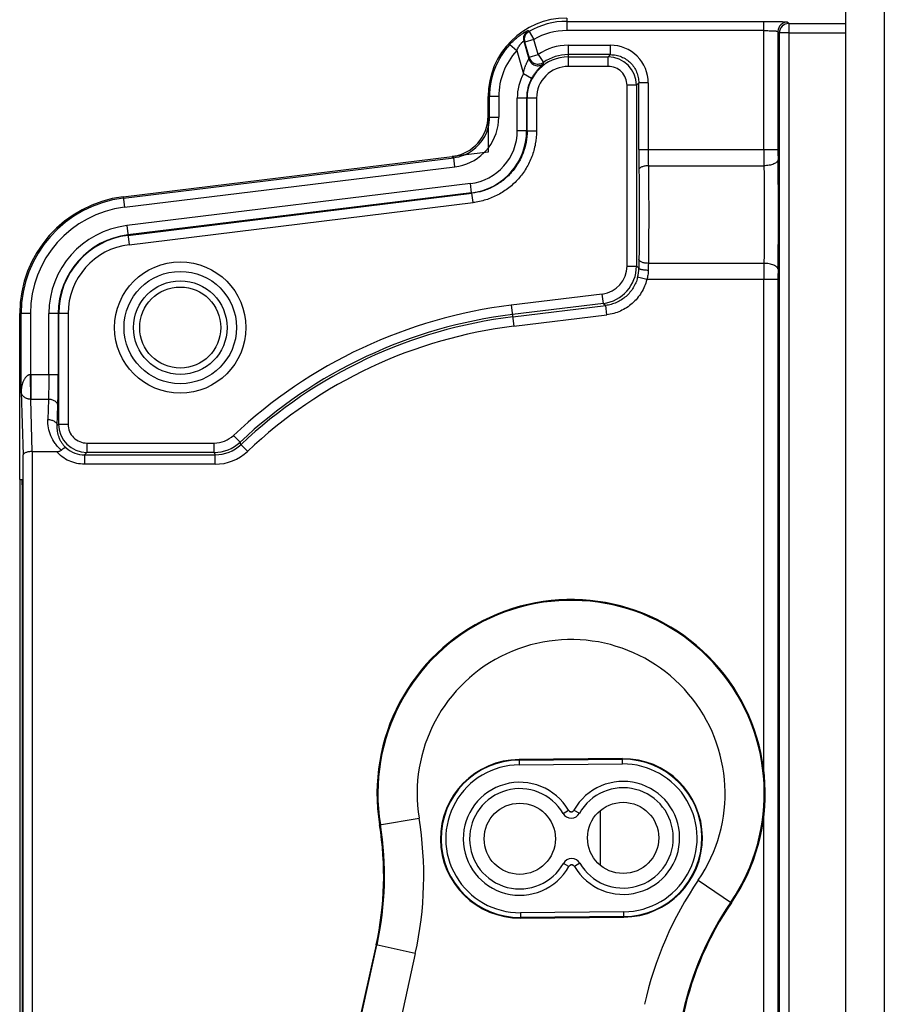
# Model space of a CAD drawing. Units: inches. Extents: x -7.8 to 51.7, y -9.2 to 42.5.
# Drawn here: x 19 to 21.7, y 13.7 to 16.8 of the extents above; entities that cross this region are included whole.
import ezdxf

# ---------------------------------------------------------------- set-up
doc = ezdxf.new("R2010")
doc.units = ezdxf.units.IN
doc.header["$LTSCALE"] = 2.2
doc.header["$MEASUREMENT"] = 0
doc.layers.get('0').update_dxf_attribs({"linetype": 'CONTINUOUS'})

msp = doc.modelspace()

# ---------------------------------------------------------------- linework, layer by layer
at = {"color": 7, "linetype": 'Continuous'}
for p, q in [((21.7034, 20.7855), (21.7034, -6.7095)), ((21.5814, -6.6495), (21.5814, 20.7255)), ((20.6924, 16.8515), (20.6924, 16.8115)), ((20.6924, 16.841), (21.3199, 16.841)), ((21.3199, 16.8115), (20.6924, 16.8115)), ((21.3199, 16.4328), (21.3199, 16.841)), ((21.3991, 16.834), (21.3944, 16.8385)), ((21.3991, 16.834), (21.5814, 16.834)), ((20.5876, 16.7829), (20.5588, 16.7747)), ((20.5726, 16.8089), (20.5876, 16.7829)), ((20.6014, 16.7349), (20.5874, 16.7834)), ((21.3649, 16.809), (21.3649, 16.4328)), ((21.3649, 16.809), (21.3693, 16.8043)), ((21.3693, 11.119), (21.3693, 16.8043)), ((21.3993, 16.804), (21.3693, 16.804)), ((21.3993, 16.8044), (21.3993, 11.089)), ((21.3993, 16.8044), (21.5814, 16.8044)), ((20.5115, 16.7676), (20.5332, 16.7476)), ((20.5557, 16.778), (20.572, 16.7213)), ((20.5557, 16.778), (20.5587, 16.7749)), ((20.5725, 16.7266), (20.5587, 16.7749)), ((20.6974, 16.7649), (20.6974, 16.6975)), ((20.6974, 16.7649), (20.8319, 16.7649)), ((20.8319, 16.7349), (20.8319, 16.7649)), ((20.5332, 16.7476), (20.5545, 16.6735)), ((20.5725, 16.7266), (20.572, 16.7213)), ((20.5725, 16.7266), (20.6014, 16.7349)), ((20.6014, 16.7349), (20.6185, 16.7102)), ((20.8319, 16.7349), (20.6974, 16.7349)), ((20.6974, 16.7275), (20.8245, 16.7275)), ((20.8319, 16.7349), (20.8245, 16.7275)), ((20.8245, 16.6975), (20.8245, 16.7275)), ((20.6184, 16.7053), (20.6185, 16.7102)), ((20.8245, 16.6975), (20.6974, 16.6975)), ((20.5809, 16.6593), (20.5545, 16.6735)), ((20.8845, 16.0615), (20.8845, 16.6376)), ((20.9145, 16.6376), (20.8845, 16.6376)), ((20.9145, 16.6376), (20.9219, 16.645)), ((20.9145, 16.6376), (20.9145, 16.0615)), ((20.9219, 16.4328), (20.9219, 16.645)), ((20.9519, 16.645), (20.9219, 16.645)), ((20.9519, 16.645), (20.9519, 16.4328)), ((20.4424, 16.5396), (20.4424, 16.6015)), ((20.4763, 16.6015), (20.4424, 16.6015)), ((20.4468, 16.5356), (20.4468, 16.6015)), ((20.4763, 16.6015), (20.4763, 16.5356)), ((20.535, 16.4929), (20.535, 16.5965)), ((20.5963, 16.5965), (20.535, 16.5965)), ((20.565, 16.5965), (20.565, 16.4929)), ((20.5664, 16.4917), (20.5664, 16.5965)), ((20.5963, 16.5965), (20.5963, 16.4918)), ((20.4424, 16.5396), (20.4424, 16.4246)), ((20.4468, 16.5356), (20.4424, 16.5396)), ((20.4468, 16.5356), (20.4763, 16.5356)), ((20.535, 16.4929), (20.565, 16.4929)), ((20.565, 16.4929), (20.5664, 16.4917)), ((20.5664, 16.4917), (20.5963, 16.4917)), ((19.2808, 16.2824), (20.3282, 16.4106)), ((19.2813, 16.2779), (20.3327, 16.4067)), ((20.4424, 16.4246), (20.3282, 16.4106)), ((20.3282, 16.4106), (20.3327, 16.4067)), ((20.3363, 16.3774), (20.3327, 16.4067)), ((20.9219, 16.4328), (21.3649, 16.4328)), ((19.2849, 16.2487), (20.3363, 16.3774)), ((20.9523, 16.381), (21.3202, 16.381)), ((20.3858, 16.3243), (19.2921, 16.1904)), ((20.3894, 16.2945), (20.3858, 16.3243)), ((19.2808, 16.2824), (19.2849, 16.2487)), ((20.3894, 16.2945), (19.2957, 16.1606)), ((19.2959, 16.1593), (20.3908, 16.2933)), ((20.3894, 16.2945), (20.3908, 16.2933)), ((20.3944, 16.2636), (20.3908, 16.2933)), ((19.2997, 16.1296), (20.3944, 16.2636)), ((19.2921, 16.1904), (19.2995, 16.1295)), ((20.8845, 16.0615), (20.9145, 16.0615)), ((20.922, 16.0548), (20.9145, 16.0615)), ((21.3202, 16.07), (20.9523, 16.07)), ((20.9473, 16.0182), (20.9182, 16.0256)), ((21.3649, 16.0182), (20.9473, 16.0182)), ((21.3199, 14.4525), (21.3199, 16.0182)), ((21.3649, 16.0182), (21.3649, 11.7448)), ((20.8055, 15.9722), (20.516, 15.9368)), ((20.8091, 15.9425), (20.8055, 15.9722)), ((20.516, 15.9368), (20.5241, 15.8699)), ((20.8091, 15.9425), (20.5196, 15.907)), ((20.5205, 15.8997), (20.8165, 15.9359)), ((20.8091, 15.9425), (20.8165, 15.9359)), ((20.8202, 15.9062), (20.8165, 15.9359)), ((18.9514, 15.3815), (18.9514, 15.9101)), ((18.9853, 15.9101), (18.9514, 15.9101)), ((18.9558, 15.6598), (18.9558, 15.9101)), ((18.9853, 15.9101), (18.9853, 15.7156)), ((19.044, 15.7156), (19.044, 15.9101)), ((19.1053, 15.9101), (19.044, 15.9101)), ((19.074, 15.9101), (19.074, 15.7156)), ((19.0754, 15.5576), (19.0754, 15.9101)), ((19.1053, 15.9101), (19.1053, 15.5576)), ((20.5241, 15.8699), (20.8202, 15.9062)), ((18.9865, 15.6369), (18.9853, 15.7156)), ((18.9853, 15.7156), (18.9866, 15.7156)), ((18.9866, 15.7156), (18.9866, 15.6369)), ((18.9866, 15.7156), (19.044, 15.7156)), ((19.044, 15.7156), (19.074, 15.7156)), ((18.9558, 15.6598), (18.9619, 15.4598)), ((18.9915, 15.4708), (18.9865, 15.6369)), ((19.0427, 15.6369), (18.9865, 15.6369)), ((19.0427, 15.6369), (19.0408, 15.5727)), ((19.0708, 15.5531), (19.0727, 15.6173)), ((19.0754, 15.5576), (19.0708, 15.5531)), ((19.0754, 15.5576), (19.1053, 15.5576)), ((19.1653, 15.4977), (19.1653, 15.4677)), ((19.1653, 15.4977), (19.5704, 15.4977)), ((19.5704, 15.4677), (19.5704, 15.4977)), ((19.6321, 15.5221), (19.6526, 15.5003)), ((19.6557, 15.493), (19.6526, 15.5003)), ((18.9914, 15.4708), (18.9914, 13.3195)), ((18.9914, 15.4708), (19.068, 15.4708)), ((19.1579, 15.4603), (19.1653, 15.4677)), ((19.5704, 15.4677), (19.1653, 15.4677)), ((19.5704, 15.4677), (19.5733, 15.4603)), ((19.6557, 15.493), (19.6763, 15.4713)), ((18.9619, 13.3195), (18.9619, 15.4598)), ((19.1579, 15.4603), (19.1579, 15.4303)), ((19.1579, 15.4603), (19.5733, 15.4603)), ((19.5733, 15.4303), (19.5733, 15.4603)), ((19.5733, 15.4303), (19.1579, 15.4303)), ((18.9514, 15.3815), (18.9514, 13.3815)), ((18.9514, 15.3815), (18.9596, 15.3815)), ((18.9581, 15.3815), (18.9606, 15.3108)), ((18.9606, 13.4115), (18.9606, 15.3515)), ((20.8699, 14.4924), (20.5409, 14.4895)), ((20.5409, 14.4876), (20.8699, 14.4904)), ((20.8701, 14.4754), (20.8699, 14.4924)), ((20.5409, 14.4895), (20.541, 14.4726)), ((20.5411, 14.4726), (20.8701, 14.4754)), ((20.0966, 14.2817), (20.2226, 14.3024)), ((20.6809, 14.3177), (20.6982, 14.3278)), ((20.6982, 14.3283), (20.6982, 14.3278)), ((20.7155, 14.3285), (20.7155, 14.328)), ((20.7155, 14.328), (20.7329, 14.3182)), ((20.7989, 14.3251), (20.7989, 14.1549)), ((21.3199, 11.7448), (21.3199, 14.3218)), ((20.6997, 14.149), (20.6823, 14.1588)), ((20.6997, 14.1485), (20.6997, 14.149)), ((20.7343, 14.1593), (20.7171, 14.1492)), ((20.7171, 14.1487), (20.7171, 14.1492)), ((21.1113, 14.1054), (21.2168, 14.0334)), ((20.8742, 14.0044), (20.5451, 14.0016)), ((20.5451, 14.0016), (20.5453, 13.9846)), ((20.8743, 13.9894), (20.5453, 13.9866)), ((20.8743, 13.9875), (20.8742, 14.0044)), ((20.5453, 13.9846), (20.8743, 13.9875)), ((19.63, 11.8299), (20.0886, 13.8986)), ((20.0859, 13.8992), (19.7909, 12.5682)), ((20.2106, 13.8716), (20.0859, 13.8992)), ((20.2106, 13.8716), (19.7137, 11.6301))]:
    msp.add_line(p, q, dxfattribs=at)
for centre, radius in [((19.4624, 15.8655), 0.209), ((19.4624, 15.8655), 0.179), ((19.4624, 15.8655), 0.149), ((19.4624, 15.8655), 0.129), ((20.5431, 14.2371), 0.1134), ((20.8721, 14.2399), 0.1134)]:
    msp.add_circle(centre, radius, dxfattribs=at)
for centre, radius, start, end in [((20.6924, 16.6015), 0.25, 90, 180), ((20.5841, 16.7861), 0.0295, 120.4072, 195.9542), ((20.6924, 16.6015), 0.2395, 90, 120.0587), ((20.6924, 16.6015), 0.21, 90, 119.9823), ((21.3944, 16.809), 0.0295, 90.0831, 179.9172), ((21.3989, 16.8045), 0.0295, 89.6071, 180.4018), ((20.587, 16.7832), 0.0295, 119.6448, 196.3609), ((20.6924, 16.6015), 0.2455, 137.4419, 180), ((20.6974, 16.5965), 0.1684, 90, 124.7519), ((20.832, 16.645), 0.1199, 359.9843, 90.0157), ((20.6924, 16.6015), 0.2161, 137.4419, 180.0003), ((20.6974, 16.5965), 0.131, 90, 180), ((20.6974, 16.5965), 0.1384, 90, 124.7519), ((20.8245, 16.6376), 0.09, 0.0189, 89.9811), ((20.6974, 16.5965), 0.101, 89.9988, 180.0012), ((20.8245, 16.6376), 0.0599, 359.9831, 90.0155), ((20.6974, 16.5965), 0.1623, 151.6749, 180.0003), ((20.6974, 16.5965), 0.1324, 151.6749, 180), ((20.3125, 16.5395), 0.1299, 276.9701, 0.0098), ((20.3166, 16.5356), 0.1302, 345.3289, 0.0012), ((20.3169, 16.5356), 0.1594, 322.3386, 0.0124), ((20.317, 16.5355), 0.1298, 291.6633, 345.3165), ((20.3652, 16.4929), 0.1699, 276.9669, 0.0129), ((20.3651, 16.4929), 0.1999, 276.9823, 359.9976), ((20.3171, 16.5354), 0.1591, 318.4918, 322.3491), ((20.3169, 16.5359), 0.1302, 276.9779, 291.6518), ((20.3169, 16.5356), 0.1594, 276.9676, 314.6413), ((20.3171, 16.5354), 0.1591, 314.631, 318.4865), ((25.1013, 16.4324), 4.1794, 179.9938, 180.8748), ((23.5448, 16.4313), 2.5929, 179.9659, 181.1112), ((26.3432, 16.4313), 5.0233, 179.9824, 180.5735), ((23.4216, 16.4318), 2.0567, 179.9724, 180.896), ((19.3264, 15.9101), 0.375, 96.9799, 180), ((19.3264, 15.9101), 0.3705, 96.9799, 180), ((19.3264, 15.9101), 0.3411, 96.9798, 180.0001), ((19.3264, 15.9101), 0.2823, 96.9797, 180.0002), ((19.3264, 15.9101), 0.2524, 96.9799, 180), ((19.3264, 15.9101), 0.251, 96.9799, 180), ((19.3264, 15.9101), 0.221, 96.9225, 180.0003), ((20.7946, 16.0615), 0.0899, 276.9673, 0.0118), ((20.7945, 16.0615), 0.12, 276.9905, 359.9894), ((24.5973, 16.0243), 3.6754, 179.0925, 179.5237), ((23.4214, 16.0219), 2.4695, 178.8832, 179.4009), ((26.5851, 16.0186), 5.2652, 179.44, 180.004), ((20.7973, 16.0561), 0.1247, 345.8063, 359.3934), ((23.5212, 16.0185), 2.1563, 179.1254, 180.0063), ((20.7064, 14.3815), 1.5669, 96.9799, 133.2847), ((20.7064, 14.3815), 1.5369, 96.9799, 133.2847), ((20.7064, 14.3815), 1.5295, 96.9799, 133.3867), ((20.7064, 14.3815), 1.4995, 96.9799, 133.3867), ((19.1653, 15.5577), 0.09, 180.0189, 269.9811), ((19.1653, 15.5576), 0.0599, 179.9841, 270.0174), ((19.5704, 15.5876), 0.0899, 269.9966, 313.2877), ((19.5704, 15.5876), 0.1199, 270.004, 313.2811), ((19.1578, 15.5502), 0.0899, 229.1042, 270.0387), ((19.5734, 15.5801), 0.1199, 269.9891, 313.3979), ((19.5734, 15.5802), 0.1499, 269.9963, 313.3904), ((20.7064, 14.3815), 0.6178, 325.7064, 189.2936), ((20.7064, 14.3815), 0.6151, 325.7064, 189.2936), ((20.7064, 14.3815), 0.4902, 325.7067, 189.2933), ((20.8721, 14.2399), 0.2524, 270.5, 90.5), ((20.8721, 14.2399), 0.2505, 270.5, 90.5), ((20.5431, 14.2371), 0.2524, 90.5, 270.5), ((20.5431, 14.2371), 0.2505, 90.5, 270.5), ((20.5431, 14.2371), 0.2355, 90.4965, 270.5002), ((20.8721, 14.2399), 0.2355, 270.4965, 90.5002), ((20.5431, 14.2371), 0.1799, 30.4775, 330.5225), ((20.5431, 14.2371), 0.1597, 30.3403, 330.6565), ((20.8721, 14.2399), 0.1799, 210.4775, 150.5225), ((20.8721, 14.2399), 0.1597, 210.3403, 150.6565), ((19.0978, 14.1183), 1.1398, 347.5001, 9.2937), ((20.7068, 14.3329), 0.03, 210.3366, 330.6794), ((20.7068, 14.3334), 0.01, 210.4807, 330.5194), ((20.7068, 14.3329), 0.01, 210.3076, 330.6924), ((19.0978, 14.1183), 1.0122, 347.5, 9.2936), ((19.0978, 14.1183), 1.0149, 347.5, 9.2936), ((20.7084, 14.1441), 0.03, 30.3368, 150.6797), ((20.7084, 14.1441), 0.01, 30.3076, 150.6924), ((20.7084, 14.1436), 0.01, 30.4805, 150.5196), ((22.053, 13.4631), 1.1398, 145.7063, 167.4999), ((22.053, 13.4631), 1.0149, 145.7064, 167.5), ((22.053, 13.4631), 1.0122, 145.7064, 167.5)]:
    msp.add_arc(centre, radius, start, end, dxfattribs=at)
msp.add_ellipse((18.9596, 15.3515), major_axis=(0, 0.03), ratio=0.034921, start_param=-1.570796, end_param=0, dxfattribs=at)
for points, knots in [([(20.5115, 16.7676), (20.5144, 16.7708), (20.5204, 16.7769), (20.5297, 16.7854), (20.5376, 16.7919), (20.5438, 16.7965), (20.5482, 16.7997), (20.5524, 16.8025), (20.5563, 16.8049), (20.5598, 16.807), (20.5624, 16.8085), (20.5643, 16.8095), (20.5654, 16.8101), (20.5665, 16.8106), (20.5673, 16.811), (20.568, 16.8113), (20.5686, 16.8115), (20.5689, 16.8116), (20.5691, 16.8116), (20.5691, 16.8116), (20.5692, 16.8115)], [0, 0, 0, 0, 0.176941, 0.350934, 0.517347, 0.595918, 0.67036, 0.739722, 0.802963, 0.859031, 0.90693, 0.927518, 0.945703, 0.961365, 0.974417, 0.98481, 0.992507, 0.997502, 0.999025, 1, 1, 1, 1]), ([(20.5724, 16.8088), (20.5721, 16.809), (20.5716, 16.8093), (20.5711, 16.8097), (20.5707, 16.8101), (20.5703, 16.8105), (20.5698, 16.811), (20.5694, 16.8113), (20.5692, 16.8115)], [0, 0, 0, 0, 0.26197, 0.38652, 0.50802, 0.628861, 0.750954, 1, 1, 1, 1]), ([(21.3199, 16.841), (21.3247, 16.841), (21.334, 16.841), (21.3475, 16.8408), (21.3582, 16.8406), (21.3662, 16.8404), (21.3715, 16.8403), (21.3764, 16.8401), (21.3808, 16.8399), (21.3846, 16.8397), (21.3878, 16.8395), (21.3901, 16.8393), (21.3916, 16.8391), (21.3924, 16.839), (21.3932, 16.8389), (21.3937, 16.8387), (21.3941, 16.8386), (21.3943, 16.8385), (21.3944, 16.8385)], [0, 0, 0, 0, 0.190522, 0.374374, 0.54424, 0.622028, 0.694112, 0.759844, 0.818579, 0.869772, 0.912999, 0.94785, 0.962025, 0.974006, 0.983782, 0.991349, 0.996724, 1, 1, 1, 1]), ([(21.3199, 16.8115), (21.3228, 16.8115), (21.3284, 16.8115), (21.3366, 16.8113), (21.3441, 16.8111), (21.3499, 16.8109), (21.354, 16.8106), (21.3567, 16.8104), (21.359, 16.8102), (21.3609, 16.81), (21.3625, 16.8098), (21.3636, 16.8095), (21.3644, 16.8093), (21.3647, 16.8091), (21.3648, 16.809), (21.3649, 16.809)], [0, 0, 0, 0, 0.190042, 0.373435, 0.542879, 0.692391, 0.757985, 0.816622, 0.86777, 0.911026, 0.94601, 0.97244, 0.990275, 0.996067, 1, 1, 1, 1]), ([(21.3991, 16.834), (21.3991, 16.834), (21.3991, 16.8339), (21.3992, 16.8338), (21.3992, 16.8336), (21.3993, 16.8331), (21.3993, 16.8325), (21.3994, 16.8314), (21.3994, 16.8302), (21.3993, 16.8286), (21.3993, 16.8269), (21.3993, 16.8242), (21.3993, 16.8203), (21.3993, 16.8153), (21.3993, 16.8099), (21.3993, 16.8062), (21.3993, 16.8043)], [0, 0, 0, 0, 0.003002, 0.008055, 0.015307, 0.024788, 0.050415, 0.084831, 0.127822, 0.178933, 0.237632, 0.303385, 0.453669, 0.624318, 0.809119, 1, 1, 1, 1]), ([(20.5332, 16.7476), (20.535, 16.7517), (20.538, 16.7577), (20.5421, 16.7641), (20.5446, 16.7675), (20.5464, 16.7698), (20.5481, 16.7718), (20.5502, 16.774), (20.552, 16.7757), (20.5534, 16.7768), (20.554, 16.7772), (20.5544, 16.7775), (20.5548, 16.7778), (20.5552, 16.7779), (20.5554, 16.778), (20.5557, 16.7781), (20.5557, 16.778)], [0, 0, 0, 0, 0.349311, 0.517401, 0.597274, 0.673135, 0.743823, 0.807977, 0.911519, 0.931581, 0.949112, 0.964015, 0.976244, 0.985824, 0.992817, 1, 1, 1, 1]), ([(20.5545, 16.6735), (20.5549, 16.6762), (20.556, 16.6815), (20.558, 16.6893), (20.56, 16.6956), (20.5618, 16.7005), (20.5633, 16.704), (20.5648, 16.7074), (20.5663, 16.7105), (20.5677, 16.7133), (20.5691, 16.7157), (20.5701, 16.7175), (20.5708, 16.7187), (20.5712, 16.7195), (20.5715, 16.7202), (20.5718, 16.7207), (20.5719, 16.721), (20.572, 16.7212), (20.572, 16.7213)], [0, 0, 0, 0, 0.158531, 0.316519, 0.472358, 0.548483, 0.622815, 0.694459, 0.762027, 0.824088, 0.879217, 0.925973, 0.945753, 0.962883, 0.977123, 0.988218, 0.995918, 1, 1, 1, 1]), ([(20.572, 16.7213), (20.5726, 16.719), (20.5745, 16.7146), (20.5788, 16.7087), (20.5844, 16.7041), (20.5909, 16.701), (20.598, 16.6994), (20.6053, 16.6996), (20.6123, 16.7016), (20.6165, 16.7039), (20.6184, 16.7053)], [0, 0, 0, 0, 0.124787, 0.249937, 0.374908, 0.499914, 0.624934, 0.749946, 0.875152, 1, 1, 1, 1]), ([(20.5725, 16.7266), (20.5732, 16.7243), (20.5751, 16.7199), (20.5793, 16.7142), (20.5848, 16.7096), (20.5912, 16.7064), (20.5982, 16.7048), (20.6053, 16.7049), (20.6123, 16.7067), (20.6165, 16.7089), (20.6185, 16.7102)], [0, 0, 0, 0, 0.124782, 0.249869, 0.374759, 0.499736, 0.624745, 0.749804, 0.875105, 1, 1, 1, 1]), ([(20.8319, 16.7349), (20.8378, 16.7349), (20.8496, 16.7338), (20.8666, 16.7286), (20.8822, 16.7203), (20.896, 16.709), (20.9072, 16.6953), (20.9156, 16.6796), (20.9207, 16.6627), (20.9219, 16.6509), (20.9219, 16.645)], [0, 0, 0, 0, 0.124958, 0.250014, 0.374992, 0.5, 0.625008, 0.749986, 0.875042, 1, 1, 1, 1]), ([(20.5809, 16.6593), (20.5827, 16.6627), (20.5857, 16.6677), (20.59, 16.6741), (20.5933, 16.6785), (20.5966, 16.6827), (20.5999, 16.6866), (20.6031, 16.69), (20.6061, 16.6931), (20.6088, 16.6959), (20.6112, 16.6982), (20.6134, 16.7002), (20.6151, 16.7018), (20.6163, 16.7029), (20.6171, 16.7037), (20.6176, 16.7042), (20.6179, 16.7046), (20.6182, 16.7049), (20.6184, 16.7051), (20.6184, 16.7052), (20.6184, 16.7053)], [0, 0, 0, 0, 0.195175, 0.291158, 0.384674, 0.474602, 0.559746, 0.638912, 0.711275, 0.776186, 0.832996, 0.881454, 0.921595, 0.953457, 0.966292, 0.977066, 0.985786, 0.992468, 0.997157, 1, 1, 1, 1]), ([(20.5664, 16.4917), (20.5664, 16.4797), (20.5642, 16.4555), (20.5544, 16.4205), (20.5385, 16.3878), (20.517, 16.3585), (20.4905, 16.3336), (20.46, 16.3138), (20.4264, 16.2999), (20.4027, 16.2948), (20.3908, 16.2933)], [0, 0, 0, 0, 0.124966, 0.250015, 0.374995, 0.5, 0.625005, 0.749985, 0.875034, 1, 1, 1, 1]), ([(20.5963, 16.4918), (20.5963, 16.4779), (20.5944, 16.457), (20.5882, 16.43), (20.5817, 16.4102), (20.5735, 16.391), (20.5602, 16.3667), (20.5396, 16.3386), (20.5142, 16.3147), (20.4916, 16.2985), (20.4736, 16.288), (20.4547, 16.2791), (20.4286, 16.2697), (20.4081, 16.2653), (20.3944, 16.2636)], [0, 0, 0, 0, 0.124903, 0.187477, 0.250016, 0.312536, 0.37506, 0.5, 0.62494, 0.687463, 0.749984, 0.812522, 0.875097, 1, 1, 1, 1]), ([(20.9523, 16.381), (20.9504, 16.381), (20.9467, 16.3808), (20.9412, 16.38), (20.9361, 16.3789), (20.9316, 16.3774), (20.9279, 16.3756), (20.925, 16.3735), (20.923, 16.3712), (20.9224, 16.3694), (20.9224, 16.3686)], [0, 0, 0, 0, 0.166414, 0.328558, 0.480739, 0.618941, 0.740133, 0.842813, 0.9278, 1, 1, 1, 1]), ([(20.9523, 16.381), (20.9527, 16.3557), (20.9533, 16.3039), (20.9535, 16.2255), (20.9533, 16.1472), (20.9527, 16.0953), (20.9523, 16.07)], [0, 0, 0, 0, 0.244178, 0.5, 0.755822, 1, 1, 1, 1]), ([(21.3651, 16.3997), (21.3651, 16.399), (21.3648, 16.3978), (21.3641, 16.396), (21.3629, 16.3943), (21.3607, 16.3919), (21.3569, 16.3892), (21.3513, 16.3864), (21.3445, 16.3842), (21.3369, 16.3824), (21.3287, 16.3813), (21.323, 16.381), (21.3202, 16.381)], [0, 0, 0, 0, 0.035244, 0.072615, 0.11318, 0.157711, 0.260159, 0.381302, 0.519456, 0.671506, 0.833473, 1, 1, 1, 1]), ([(21.3202, 16.381), (21.3206, 16.3557), (21.3213, 16.3039), (21.3216, 16.2255), (21.3213, 16.1472), (21.3206, 16.0953), (21.3202, 16.07)], [0, 0, 0, 0, 0.244179, 0.5, 0.755821, 1, 1, 1, 1]), ([(21.3651, 16.0514), (21.3656, 16.0797), (21.3662, 16.1378), (21.3666, 16.2255), (21.3662, 16.3133), (21.3656, 16.3713), (21.3651, 16.3997)], [0, 0, 0, 0, 0.244187, 0.5, 0.755813, 1, 1, 1, 1]), ([(20.9224, 16.3686), (20.9227, 16.3453), (20.9233, 16.2976), (20.9235, 16.2255), (20.9233, 16.1534), (20.9227, 16.1058), (20.9224, 16.0825)], [0, 0, 0, 0, 0.244178, 0.5, 0.755822, 1, 1, 1, 1]), ([(20.9523, 16.07), (20.9504, 16.0701), (20.9467, 16.0703), (20.9412, 16.071), (20.9361, 16.0721), (20.9316, 16.0737), (20.9279, 16.0755), (20.925, 16.0776), (20.923, 16.0799), (20.9224, 16.0817), (20.9224, 16.0825)], [0, 0, 0, 0, 0.166414, 0.328558, 0.480739, 0.618942, 0.740133, 0.842813, 0.9278, 1, 1, 1, 1]), ([(21.3651, 16.0514), (21.3651, 16.052), (21.3648, 16.0532), (21.3641, 16.055), (21.3629, 16.0568), (21.3607, 16.0592), (21.3569, 16.0619), (21.3513, 16.0646), (21.3445, 16.0669), (21.3369, 16.0686), (21.3287, 16.0697), (21.323, 16.07), (21.3202, 16.07)], [0, 0, 0, 0, 0.035244, 0.072615, 0.11318, 0.157711, 0.260159, 0.381302, 0.519456, 0.671506, 0.833473, 1, 1, 1, 1]), ([(20.952, 16.0477), (20.9501, 16.0477), (20.9464, 16.0479), (20.9409, 16.0483), (20.9358, 16.0489), (20.9314, 16.0498), (20.9281, 16.0507), (20.926, 16.0515), (20.9247, 16.0521), (20.9236, 16.0527), (20.9226, 16.0535), (20.9221, 16.0543), (20.922, 16.0548)], [0, 0, 0, 0, 0.180117, 0.354722, 0.516838, 0.661226, 0.783485, 0.835326, 0.880572, 0.919148, 0.951371, 1, 1, 1, 1]), ([(20.952, 16.0477), (20.952, 16.0428), (20.9511, 16.0328), (20.9488, 16.023), (20.9473, 16.0182)], [0, 0, 0, 0, 0.49644, 1, 1, 1, 1]), ([(20.9182, 16.0256), (20.9168, 16.0197), (20.9129, 16.0083), (20.9047, 15.9922), (20.8942, 15.9776), (20.8816, 15.9646), (20.8672, 15.9537), (20.8513, 15.9451), (20.8343, 15.939), (20.8225, 15.9366), (20.8165, 15.9359)], [0, 0, 0, 0, 0.12494, 0.250017, 0.375006, 0.500002, 0.624998, 0.749986, 0.875062, 1, 1, 1, 1]), ([(20.9473, 16.0182), (20.9455, 16.0109), (20.9407, 15.9967), (20.9304, 15.9766), (20.9172, 15.9582), (20.9015, 15.9421), (20.8834, 15.9284), (20.8636, 15.9177), (20.8424, 15.91), (20.8276, 15.9071), (20.8202, 15.9062)], [0, 0, 0, 0, 0.12494, 0.250016, 0.375003, 0.499999, 0.624995, 0.749983, 0.875059, 1, 1, 1, 1]), ([(18.9853, 15.7156), (18.9838, 15.7156), (18.9815, 15.7151), (18.9787, 15.7138), (18.976, 15.7123), (18.9731, 15.71), (18.9701, 15.7068), (18.9676, 15.7033), (18.9646, 15.6985), (18.9617, 15.6921), (18.9591, 15.6842), (18.9573, 15.6761), (18.9562, 15.668), (18.9559, 15.6625), (18.9558, 15.6598)], [0, 0, 0, 0, 0.067978, 0.102069, 0.135564, 0.201029, 0.265218, 0.328441, 0.390984, 0.514571, 0.636885, 0.758406, 0.879305, 1, 1, 1, 1]), ([(19.044, 15.7156), (19.044, 15.7016), (19.0439, 15.6812), (19.0433, 15.6549), (19.043, 15.6427), (19.0427, 15.6369)], [0, 0, 0, 0, 0.533755, 0.779329, 1, 1, 1, 1]), ([(19.0727, 15.6173), (19.0729, 15.6245), (19.0733, 15.6398), (19.0739, 15.6726), (19.074, 15.6981), (19.074, 15.7156)], [0, 0, 0, 0, 0.220661, 0.466236, 1, 1, 1, 1]), ([(18.9865, 15.6369), (18.985, 15.6369), (18.982, 15.6372), (18.9779, 15.6381), (18.9743, 15.6391), (18.9704, 15.6408), (18.9663, 15.6431), (18.9625, 15.6463), (18.9597, 15.6496), (18.9577, 15.6529), (18.9564, 15.6563), (18.9559, 15.6586), (18.9558, 15.6598)], [0, 0, 0, 0, 0.110034, 0.211426, 0.301768, 0.382216, 0.520263, 0.636994, 0.739439, 0.831964, 0.917672, 1, 1, 1, 1]), ([(19.0727, 15.6173), (19.0727, 15.6185), (19.0722, 15.6212), (19.0703, 15.6249), (19.0674, 15.6282), (19.0637, 15.6312), (19.0591, 15.6336), (19.054, 15.6354), (19.0485, 15.6366), (19.0447, 15.6369), (19.0427, 15.6369)], [0, 0, 0, 0, 0.098172, 0.202126, 0.314403, 0.436271, 0.567622, 0.707106, 0.85247, 1, 1, 1, 1]), ([(19.084, 15.4752), (19.0802, 15.4784), (19.073, 15.4851), (19.0608, 15.4998), (19.0495, 15.5201), (19.0418, 15.5462), (19.0405, 15.564), (19.0408, 15.5727)], [0, 0, 0, 0, 0.135805, 0.26708, 0.51871, 0.761294, 1, 1, 1, 1]), ([(19.0408, 15.5727), (19.0427, 15.5727), (19.0465, 15.5724), (19.0521, 15.5712), (19.0572, 15.5694), (19.0617, 15.567), (19.0655, 15.564), (19.0684, 15.5607), (19.0702, 15.557), (19.0707, 15.5543), (19.0708, 15.5531)], [0, 0, 0, 0, 0.147498, 0.292766, 0.43216, 0.56348, 0.685407, 0.797777, 0.901804, 1, 1, 1, 1]), ([(19.099, 15.4822), (19.0963, 15.4847), (19.0914, 15.4899), (19.0853, 15.4983), (19.0803, 15.5071), (19.0751, 15.519), (19.0712, 15.5343), (19.0705, 15.5469), (19.0708, 15.5531)], [0, 0, 0, 0, 0.138512, 0.271176, 0.398982, 0.523007, 0.763733, 1, 1, 1, 1]), ([(18.9915, 15.4708), (18.9896, 15.4708), (18.9858, 15.4706), (18.9802, 15.4699), (18.9752, 15.4688), (18.9708, 15.4675), (18.9672, 15.4659), (18.9647, 15.4643), (18.9633, 15.4629), (18.9626, 15.4619), (18.9621, 15.4608), (18.9619, 15.4601), (18.9619, 15.4598)], [0, 0, 0, 0, 0.174899, 0.343929, 0.50003, 0.63894, 0.757782, 0.855828, 0.897465, 0.934769, 0.968563, 1, 1, 1, 1]), ([(19.068, 15.4708), (19.0695, 15.4708), (19.0724, 15.4709), (19.0766, 15.4716), (19.0806, 15.4729), (19.083, 15.4743), (19.084, 15.4752)], [0, 0, 0, 0, 0.258618, 0.515005, 0.764431, 1, 1, 1, 1]), ([(19.1579, 15.4303), (19.1495, 15.4303), (19.1325, 15.4321), (19.1082, 15.4401), (19.0862, 15.453), (19.0736, 15.4645), (19.068, 15.4708)], [0, 0, 0, 0, 0.24992, 0.499998, 0.750082, 1, 1, 1, 1]), ([(19.099, 15.4822), (19.0983, 15.4826), (19.0969, 15.4827), (19.095, 15.4822), (19.0931, 15.4814), (19.0911, 15.4803), (19.0889, 15.4789), (19.0865, 15.4772), (19.0849, 15.4759), (19.084, 15.4752)], [0, 0, 0, 0, 0.136701, 0.230826, 0.345226, 0.480337, 0.635834, 0.809986, 1, 1, 1, 1])]:
    msp.add_open_spline(points, degree=3, knots=knots, dxfattribs=at)

doc.saveas('drawing.dxf')
